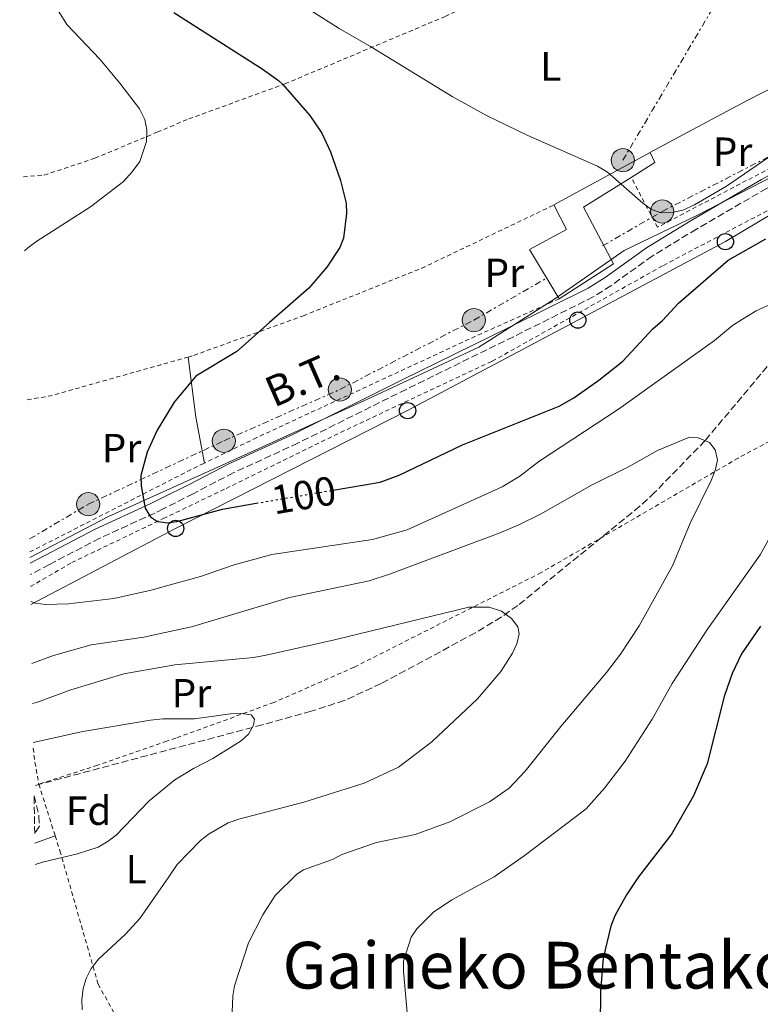
# Model space of a CAD drawing. Units: metres. Extents: x 616613 to 620033, y 4791898 to 4794271.
# Drawn here: x 616615 to 616797, y 4793798 to 4794040 of the extents above; entities that cross this region are included whole.
import ezdxf
from ezdxf.enums import TextEntityAlignment as Align

# ---------------------------------------------------------------- set-up
doc = ezdxf.new("R2010")
doc.units = ezdxf.units.M
doc.header["$MEASUREMENT"] = 0
for name, pattern in [('DGN Style 2', [1.7399219301090239, 1.043953158065414, -0.6959687720436097]), ('DGN Style 3', [2.435890702152634, 1.739921930109024, -0.6959687720436097]), ('DGN Style 5', [1.217945351076317, 0.5219765790327072, -0.6959687720436097]), ('DGN Style 7', [3.4798438602180486, 1.565929737098122, -0.6959687720436097, 0.5219765790327072, -0.6959687720436097])]:
    doc.linetypes.add(name, pattern=pattern)
for name, color, linetype, lineweight in [('Barranco lineal', 142, 'DGN Style 3', 13), ('Camino', 7, 'DGN Style 3', 0), ('Cota de curva de nivel directora', 7, 'Continuous', 0), ('Curva de nivel directora', 30, 'Continuous', 30), ('Curva de nivel directora no vista', 30, 'DGN Style 5', 30), ('Curva de nivel intermedia', 30, 'Continuous', 0), ('Edificio', 1, 'Continuous', 13), ('Etiqueta de uso rústico', 92, 'Continuous', 0), ('Etiqueta de zona arbolada', 92, 'Continuous', 0), ('Límite de Nación', 7, 'Continuous', 0), ('Línea de cambio de uso (parcela vista)', 92, 'Continuous', 0), ('Línea eléctrica', 6, 'DGN Style 7', 0), ('Línea telefónica', 7, 'Continuous', 0), ('Margen derecho', 7, 'Continuous', 0), ('Poste telefónico', 7, 'Continuous', 0), ('Poste tendido eléctrico', 7, 'Continuous', 0), ('Seto', 92, 'DGN Style 3', 0), ('Tela metálica o alambrada', 7, 'DGN Style 2', 0), ('Tensión línea eléctrica', 7, 'Continuous', 0), ('Texto de rotulación de espacio menor sin especificar', 7, 'Continuous', 0), ('Transformador', 7, 'Continuous', 0), ('Zona arbolada', 92, 'DGN Style 3', 0)]:
    doc.layers.add(name, color=color, linetype=linetype, lineweight=lineweight)
doc.styles.add('Style-Arial', font='arial.ttf')

# ---------------------------------------------------------------- blocks, each defined once
blk = doc.blocks.new('5PELE')
at = {"layer": 'Transformador', "linetype": 'Continuous', "lineweight": 0}
h = blk.add_hatch(color=9, dxfattribs=at)
edge = h.paths.add_edge_path()
edge.add_arc((-2.000000476837158e-05, 0), 0.2850000000000001, 0, 360)
at = {"layer": 'Transformador', "color": 252, "linetype": 'Continuous', "lineweight": 0}
blk.add_circle((-2.000000476837158e-05, 0), 0.2850000000000001, dxfattribs=at)
blk = doc.blocks.new('5PTT')
at = {"layer": 'Seto', "color": 7, "linetype": 'Continuous', "lineweight": 30}
blk.add_circle((2.382683753967285e-05, 4.306399822235108e-05), 0.1995000005932858, dxfattribs=at)

msp = doc.modelspace()

# ---------------------------------------------------------------- linework, layer by layer
at = {"layer": 'Barranco lineal', "color": 142, "linetype": 'DGN Style 3', "lineweight": 13}
msp.add_polyline3d([(616822.6500000004, 4793982.939999999, 97.72000000000116), (616812.79, 4793971.890000001, 95.30999999999767), (616783.3899999997, 4793936.850000001, 90), (616771, 4793924.09, 89.50999999999476), (616767.3399999999, 4793920.710000001, 89.22999999999593), (616737.3099999996, 4793896.27, 85.41000000000349), (616733.25, 4793893.42, 84.99000000000524), (616726.8600000005, 4793889.550000001, 84.35000000000582), (616703.6699999999, 4793877.060000001, 82.11999999999534), (616694.6200000001, 4793872.890000001, 81.27000000000407), (616686.4500000002, 4793870.26, 80.57000000000698), (616674.4199999999, 4793866.930000001, 79.89999999999418), (616618.2400000002, 4793851.91, 77.80999999999767)], dxfattribs=at)
at = {"layer": 'Camino', "color": 7, "linetype": 'DGN Style 3', "lineweight": 0}
msp.add_polyline3d([(616860.1299999979, 4794026.830000001, 101.7100000000063), (616830.1099999994, 4794015.350000001, 103.1799999999929), (616816.6999999983, 4794008.840000001, 103.7700000000041), (616798.5599999976, 4793998.940000001, 104.3500000000058), (616781.2800000019, 4793988.930000001, 104.5200000000041), (616770.3799999986, 4793982.270000001, 104.3800000000047), (616760.2100000008, 4793974.980000001, 104.1100000000007), (616755.9100000003, 4793972.25, 103.9799999999959), (616736.2399999985, 4793962.449999999, 103.2200000000012), (616709.85, 4793949.490000002, 102.9400000000024), (616683.1900000009, 4793936.240000002, 102.5700000000071), (616667.3099999977, 4793928.95, 101.9499999999971), (616657.3999999969, 4793923.800000001, 101.4299999999929), (616650.0399999988, 4793920.080000001, 100.7400000000052), (616647.9800000001, 4793919.040000002, 100.5500000000029), (616634.4400000017, 4793912.840000002, 98.78999999999371), (616622.0599999987, 4793906.390000001, 97.00999999999478), (616617.3400000003, 4793903.91, 96.27000000000416)], dxfattribs=at)
at = {"layer": 'Curva de nivel directora', "color": 30, "linetype": 'Continuous', "lineweight": 30, "elevation": 100, "flags": 128}
for points in [[(616652.6600000006, 4794042.280000002), (616674.4299999991, 4794028.36), (616678.400000001, 4794025.480000001), (616679.5399999986, 4794024.490000002), (616686.119999999, 4794016.890000002), (616689.1399999987, 4794012.510000001), (616691.2399999998, 4794007.950000001), (616693.7299999997, 4794000.890000002), (616695.0799999998, 4793995.290000001), (616695.2000000007, 4793992.74), (616694.4000000004, 4793986.710000002), (616693.4999999995, 4793984.369999999), (616690.3700000005, 4793979.560000001), (616685.9099999989, 4793974.410000003), (616676.2599999997, 4793965.940000001), (616668.1599999993, 4793958.810000001), (616658.0799999987, 4793952.710000001), (616652.739999999, 4793946.36), (616649.699999999, 4793941.32), (616648.55, 4793939.410000001), (616646.1200000005, 4793934.010000001), (616644.5800000004, 4793928.250000001), (616644.6299999995, 4793925.75), (616645.6399999999, 4793920.26), (616646.9499999997, 4793918.130000004), (616648.6299999983, 4793917.01), (616650.0900000001, 4793916.800000003), (616650.9299999983, 4793916.680000001), (616653.4099999993, 4793916.95), (616664.63, 4793920.039999999), (616672.9600000004, 4793921.460000004)], [(616691.8799999991, 4793924.690000001), (616703.4299999983, 4793926.660000003), (616708.14, 4793928.380000001), (616723.7100000003, 4793935.859999999), (616747.4900000005, 4793945.350000001), (616751.1000000002, 4793947.439999999), (616757.2400000002, 4793951.760000001), (616763.1399999988, 4793956.440000001), (616770.5499999986, 4793964.420000001), (616772.9600000002, 4793966.430000001), (616776.8600000007, 4793970.690000001), (616789.1299999995, 4793981.33), (616798.3799999988, 4793986.58)], [(616797.0800000001, 4793891.189999999), (616792.4099999985, 4793884.439999999), (616790.1199999999, 4793879.590000001), (616788.1399999994, 4793873.910000001), (616783.8999999993, 4793857.330000001), (616780.5699999988, 4793849.460000001), (616775.1699999986, 4793840.03), (616767.0399999993, 4793829.500000001), (616764.0699999987, 4793825.119999999), (616761.239999999, 4793819.910000003), (616760.2099999986, 4793817.41), (616758.369999999, 4793809.520000001), (616757.6600000004, 4793801.330000001), (616757.589999999, 4793792.820000002)]]:
    msp.add_lwpolyline(points, dxfattribs=at)
at = {"layer": 'Curva de nivel directora no vista', "color": 30, "linetype": 'DGN Style 5', "lineweight": 30, "elevation": 100, "flags": 128}
msp.add_lwpolyline([(616672.9600000004, 4793921.460000004), (616691.8799999991, 4793924.690000001)], dxfattribs=at)
at = {"layer": 'Curva de nivel intermedia', "color": 30, "linetype": 'Continuous', "lineweight": 0, "flags": 128}
for points, elevation in [([(616614.7499999997, 4794054.599999999), (616622.8400000011, 4794044.980000001), (616626.3900000005, 4794039.33), (616634.4400000017, 4794030.73), (616639.4100000004, 4794024.829999999), (616644.2699999998, 4794018.55), (616645.5800000017, 4794015.92), (616646.0100000009, 4794013.259999999), (616645.9400000017, 4794010.460000001), (616644.2899999998, 4794005.590000001), (616642.41, 4794003.009999999), (616640.2900000011, 4794000.669999998), (616632.1500000006, 4793994.400000001), (616618.9600000008, 4793985.980000001), (616616.700000001, 4793984.279999998), (616615.9700000001, 4793983.59)], 95.00000000000043), ([(616686.4200000007, 4794042.720000002), (616693.39, 4794038.28), (616701.1100000005, 4794033.859999998), (616721.150000001, 4794021.560000001), (616729.6100000012, 4794016.909999999), (616739.77, 4794012.01), (616756.9500000018, 4794004.430000001), (616759.3800000015, 4794002.91), (616768.0800000009, 4793995.3), (616770.2500000012, 4793993.779999999), (616772.6100000015, 4793992.930000001), (616775.3000000005, 4793993.009999999), (616777.9200000003, 4793993.599999999), (616780.8000000013, 4793994.890000001), (616788.7100000017, 4793999.48), (616804.5900000003, 4794010.390000001), (616809.1600000013, 4794013.979999999), (616818.6600000008, 4794023.05), (616821.7000000007, 4794027.199999998), (616822.8400000005, 4794029.71), (616823.5700000015, 4794034.67), (616824.1700000005, 4794046.420000001)], 105.0000000000009), ([(616617.4600000009, 4793897.289999999), (616618.6299999999, 4793896.890000002), (616621.110000001, 4793896.580000001), (616626.7800000017, 4793896.679999999), (616637.8800000015, 4793898.009999999), (616647.1200000017, 4793900.060000001), (616650.3300000015, 4793900.960000002), (616659.2200000009, 4793903.439999999), (616667.5300000012, 4793906.270000001), (616676.8000000005, 4793908.880000001), (616701.5700000008, 4793912.58), (616710.1400000005, 4793914.939999999), (616733.4700000014, 4793925.470000001), (616737.820000001, 4793928.15), (616742.5000000015, 4793931.76), (616762.0900000005, 4793944.640000001), (616785.77, 4793961.499999999), (616790.2000000002, 4793965.189999999), (616792.6600000011, 4793966.75), (616795.9600000003, 4793968.8), (616800.9600000004, 4793971.079999999)], 95.0000000000004), ([(616779.600000001, 4793937.730000001), (616771.7000000018, 4793934.440000001), (616764.5400000003, 4793930.430000001), (616755.5000000013, 4793925.92), (616742.9300000007, 4793918.74), (616737.5800000018, 4793916.160000001), (616732.7500000016, 4793914.100000001), (616705.7800000019, 4793904.029999998), (616700.7900000007, 4793902.350000001), (616681.1300000001, 4793898.230000001), (616657.0500000005, 4793891.070000002), (616650.5100000004, 4793889.66), (616645.2700000011, 4793888.529999999), (616632.3300000017, 4793886.609999999), (616623.0900000014, 4793884.01), (616617.7200000002, 4793881.989999999)], 90), ([(616666.9200000011, 4793794.24), (616667.1800000003, 4793800.199999999), (616667.640000001, 4793802.66), (616671.0300000015, 4793813.249999999), (616674.5800000011, 4793820.16), (616677.6100000021, 4793824.880000001), (616682.9299999995, 4793830.130000001), (616684.6000000013, 4793831.199999999), (616691.7100000014, 4793833.740000002), (616694.0000000002, 4793835.029999998), (616702.5200000008, 4793837.999999999), (616712.0700000017, 4793839.949999998), (616720.6100000001, 4793843.06), (616730.3900000014, 4793847.939999999), (616735.2200000016, 4793851.300000001), (616739.1500000008, 4793855.5), (616747.8900000005, 4793866.509999999), (616759.1700000014, 4793879.81), (616762.5700000012, 4793884.31), (616767.2000000002, 4793891.25), (616775.3600000008, 4793906.02), (616779.7400000019, 4793916.579999999), (616784.9499999997, 4793927.09), (616785.9500000011, 4793929.769999999), (616786.4600000008, 4793932.16), (616785.930000001, 4793934.61), (616784.5200000006, 4793936.389999999), (616781.7100000011, 4793937.529999999), (616779.600000001, 4793937.730000001)], 90), ([(616802.7400000019, 4793919.09), (616796.9300000004, 4793908.74), (616784.0100000009, 4793890.449999999), (616775.3200000006, 4793877.099999999), (616770.4200000011, 4793868.31), (616763.7699999993, 4793857.979999999), (616758.6999999998, 4793851.329999999), (616754.14, 4793846.210000001), (616738.9000000006, 4793834.670000001), (616731.5300000012, 4793829.539999999), (616721.1100000008, 4793823.880000002), (616716.5700000012, 4793820.819999999), (616712.4800000007, 4793816.699999999), (616711.0500000003, 4793814.640000002), (616709.2000000017, 4793808.779999998), (616709.2100000007, 4793806.279999999), (616710.2900000003, 4793794.259999999)], 95.0000000000004), ([(616617.8900000001, 4793872.189999998), (616619.1100000006, 4793872.519999999), (616627.3000000003, 4793875.560000001), (616640.3800000005, 4793879.460000001), (616650.64, 4793881.29), (616652.9199999999, 4793881.689999999), (616672.3000000011, 4793883.519999999), (616675.4400000017, 4793884.100000001), (616692.1800000009, 4793887.820000002), (616725.2900000005, 4793895.91), (616730.3200000019, 4793895.899999999), (616733.3500000006, 4793894.88), (616735.7800000003, 4793893.069999999), (616737.3499999995, 4793891.06), (616737.6399999999, 4793889.289999999), (616737.060000001, 4793886.859999999), (616735.9900000005, 4793884.600000001), (616733.1300000015, 4793880.029999999), (616727.4100000019, 4793873.300000001), (616716.170000001, 4793862.76), (616707.9600000011, 4793856.52), (616699.5400000013, 4793852.59), (616684.6600000017, 4793847.859999998), (616668.7100000014, 4793843.71), (616666.0600000005, 4793842.769999999), (616661.4100000013, 4793840.130000001), (616659.2800000012, 4793838.430000001), (616653.5400000013, 4793832.580000001), (616651.4500000014, 4793829.55), (616644.3500000002, 4793819.25), (616640.7699999994, 4793815.439999999), (616634.1700000011, 4793809.279999999), (616632.3099999992, 4793806.95), (616631.0900000011, 4793804.509999999), (616630.3700000013, 4793802.07), (616630.0499999995, 4793799.27), (616630.1600000013, 4793796.769999999)], 85.00000000000051), ([(616618.0599999999, 4793862.55), (616630.2500000007, 4793865.3), (616646.9600000009, 4793868.08), (616650.0099999997, 4793868.399999999), (616650.8500000001, 4793868.399999999), (616657.7300000022, 4793868.399999999), (616666.6500000006, 4793869.630000001), (616669.1500000019, 4793869.680000001), (616671.6799999997, 4793869.380000001), (616672.5300000013, 4793868.350000001), (616672.3100000002, 4793866.819999999), (616671.0899999996, 4793864.640000001), (616669.2300000022, 4793862.949999998), (616662.3099999998, 4793858.599999998), (616657.5100000009, 4793856.210000001), (616652.9199999999, 4793853.359999998), (616651.1000000006, 4793851.880000002), (616646.6300000001, 4793848.23), (616638.5099999997, 4793839.779999998), (616636.5200000004, 4793838.260000001), (616634.0800000017, 4793836.84), (616628.9600000009, 4793835.140000001), (616620.4000000004, 4793833.100000001), (616618.5700000018, 4793832.519999998)], 79.99999999999959)]:
    msp.add_lwpolyline(points, dxfattribs=dict(at, elevation=elevation))
at = {"layer": 'Edificio', "color": 51, "linetype": 'Continuous', "lineweight": 13, "extrusion": (-0.05663786241516933, -0.03085853079230084, 0.99791778399745), "elevation": -182760.62745689, "flags": 128}
msp.add_lwpolyline([(-3914641.882185928, 2829300.304330243), (-3914641.882185928, 2829327.281572504)], dxfattribs=at)
at = {"layer": 'Edificio', "color": 51, "linetype": 'Continuous', "lineweight": 13, "extrusion": (-0.0219778425384137, -0.01112458695871318, 0.9996965629641601), "elevation": -66778.49978088918, "flags": 128}
msp.add_lwpolyline([(-3998735.678306363, 2714510.818908231), (-3998732.954742522, 2714510.818908231), (-3998732.322372545, 2714503.917581677)], dxfattribs=at)
at = {"layer": 'Edificio', "color": 1, "linetype": 'Continuous', "lineweight": 13}
msp.add_polyline3d([(616760.8700000001, 4793980.359999999, 109.6499999999942), (616747.54, 4793971.789999999, 109.1499999999942), (616740.1900000004, 4793983.91, 109.3999999999942), (616749.29, 4793988.810000001, 109.8999999999942), (616746.2199999997, 4793994.869999999, 106.4199999999983), (616769.8600000005, 4794007.75, 108.1600000000035), (616771.0899999999, 4794005.32, 108.1600000000035), (616765.2199999997, 4794001.640000001, 107.9900000000052), (616753.5199999996, 4793994.300000001, 107.6600000000035)], close=True, dxfattribs=at)
at = {"layer": 'Edificio', "color": 51, "linetype": 'Continuous', "lineweight": 13}
for points in [[(616765.2199999997, 4794001.640000001, 107.9900000000052), (616753.5199999996, 4793994.300000001, 107.6600000000035), (616760.8700000001, 4793980.359999999, 109.6499999999942), (616747.54, 4793971.789999999, 109.1499999999942)], [(616747.54, 4793971.789999999, 109.1499999999942), (616740.1900000004, 4793983.91, 109.3999999999942), (616749.29, 4793988.810000001, 109.8999999999942), (616746.2199999997, 4793994.869999999, 106.4199999999983)]]:
    msp.add_polyline3d(points, dxfattribs=at)
at = {"layer": 'Límite de Nación', "color": 7, "linetype": 'Continuous', "lineweight": 0}
msp.add_polyline3d([(616617.2699999996, 4793908.100000001, 96.5), (616636.5700000003, 4793918.180000001, 99.13000000000001), (616662.7899999992, 4793929.99, 101.71), (616700.3599999994, 4793947.109999999, 102.82), (616727.7100000009, 4793959.84, 103.13), (616746.4299999997, 4793971.77, 103.71), (616763.4899999984, 4793983.67, 104.41), (616781.379999999, 4793992.279999999, 104.58), (616805.4299999997, 4794004.689999999, 104.11), (616829.1600000003, 4794014.040000001, 103.07), (616849.8099999987, 4794024.609999999, 102.19), (616856.6999999993, 4794028.99, 101.82), (616864.6400000006, 4794034.050000001, 101.34), (616874.5899999999, 4794038.689999999, 100.77), (616886.3399999999, 4794042.470000001, 99.96000000000002), (616899.370000001, 4794046.029999999, 98.81), (616910.0399999992, 4794046.609999999, 98.9), (616917.3599999994, 4794049.290000001, 98.64), (616926.4299999997, 4794054.040000001, 98.18000000000002), (616944.379999999, 4794066.34, 98.61), (616968.6499999985, 4794080.279999999, 99.54000000000002)], dxfattribs=at)
at = {"layer": 'Línea de cambio de uso (parcela vista)', "color": 92, "linetype": 'Continuous', "lineweight": 0, "extrusion": (0.4615455092987963, -0.8742328529473771, 0.1506408366732099), "elevation": -3906395.683923596, "flags": 128}
msp.add_lwpolyline([(2783618.320029631, 595363.0848250673), (2783638.318937969, 595364.1076667074), (2783645.816064082, 595364.1570608226), (2783679.272539814, 595361.830511542)], dxfattribs=at)
at = {"layer": 'Línea de cambio de uso (parcela vista)', "color": 92, "linetype": 'Continuous', "lineweight": 0, "extrusion": (0.3171979142440538, 0.1209837777214692, 0.9406106573537556), "elevation": 775686.5612611544, "flags": 128}
msp.add_lwpolyline([(4259446.912900794, -2148886.980229302), (4259432.372343066, -2148883.268749684), (4259421.092555716, -2148881.118448001)], dxfattribs=at)
at = {"layer": 'Línea de cambio de uso (parcela vista)', "color": 92, "linetype": 'Continuous', "lineweight": 0, "extrusion": (-0.03866882268093871, -0.01430746438604693, 0.9991496477581885), "elevation": -92352.2711810544, "flags": 128}
msp.add_lwpolyline([(-4281985.426172215, 2239904.170591988), (-4281985.426172215, 2239909.506404953)], dxfattribs=at)
at = {"layer": 'Línea eléctrica', "color": 6, "linetype": 'DGN Style 7', "lineweight": 0, "extrusion": (0.168525927913198, -0.1559948366217966, 0.9732752039214472), "elevation": -643796.7323714879, "flags": 128}
msp.add_lwpolyline([(3937114.155381356, 2729019.457535637), (3937176.351527567, 2729033.261639964), (3937235.861535531, 2728995.550742969)], dxfattribs=at)
at = {"layer": 'Línea eléctrica', "color": 6, "linetype": 'DGN Style 7', "lineweight": 0}
for points in [[(616758.1900000006, 4793984.810000001, 104.3600000000006), (616772.8600000001, 4793993.279999998, 105.0299999999988), (616801.7800000012, 4794008.140000001, 104.9499999999971), (616827.3599999984, 4794020.4, 103.6399999999994), (616837.7399999986, 4794033.399999999, 103.4499999999971)], [(616617.190000001, 4793912.670000001, 96.66000000000349), (616631.6200000013, 4793921.220000001, 98.55000000000291), (616664.9899999981, 4793936.82, 101.4700000000012), (616693.5300000013, 4793949.449999998, 102.3000000000029), (616726.5200000004, 4793966.540000001, 102.7100000000064), (616744.0799999977, 4793976.670000001, 103.8300000000017)]]:
    msp.add_polyline3d(points, dxfattribs=at)
at = {"layer": 'Línea telefónica', "color": 7, "linetype": 'Continuous', "lineweight": 0}
msp.add_polyline3d([(616617.4699999981, 4793896.570000002, 94.75999999999476), (616653.1200000015, 4793915.270000001, 99.41999999999825), (616710.2100000003, 4793944.25, 102.1600000000035), (616752.1000000021, 4793966.540000001, 103.1000000000058), (616788.4300000004, 4793985.849999999, 101.8399999999965), (616815.8700000017, 4794002.199999999, 102.2700000000041), (616845.1499999982, 4794017.060000001, 102.6600000000035), (616875.2699999994, 4794027.730000001, 101.4799999999959)], dxfattribs=at)
at = {"layer": 'Margen derecho', "color": 7, "linetype": 'Continuous', "lineweight": 0}
msp.add_polyline3d([(616856.5799999986, 4794029.180000001, 101.8200000000071), (616829.109999998, 4794017.640000001, 103.1799999999929), (616815.5599999983, 4794011.060000002, 103.7700000000041), (616797.3299999982, 4794001.12, 104.3500000000058), (616779.9999999988, 4793991.080000003, 104.5200000000041), (616768.9899999984, 4793984.36, 104.3800000000047), (616758.8099999971, 4793977.050000002, 104.1100000000007), (616754.6799999988, 4793974.430000001, 103.9799999999959), (616735.1400000011, 4793964.7, 103.2200000000012), (616708.7399999968, 4793951.730000001, 102.9400000000024), (616682.1099999992, 4793938.500000002, 102.5700000000071), (616666.2100000002, 4793931.199999999, 101.9499999999971), (616656.2600000014, 4793926.029999999, 101.4299999999929), (616649.9899999973, 4793922.859999999, 100.8399999999966), (616646.8899999993, 4793921.290000001, 100.5500000000029), (616633.3399999996, 4793915.09, 98.78999999999371), (616620.8999999987, 4793908.61, 97.00999999999478), (616617.2899999989, 4793906.710000004, 96.44000000000226)], dxfattribs=at)
at = {"layer": 'Tela metálica o alambrada', "color": 7, "linetype": 'DGN Style 2', "lineweight": 0, "extrusion": (-0.09847998882601328, 0.07158948696455451, 0.9925606465889026), "elevation": 282567.2404790205, "flags": 128}
msp.add_lwpolyline([(-4240212.542945771, -2302801.912724761), (-4240216.680593791, -2302797.805990185), (-4240238.840626256, -2302780.218760171), (-4240244.322931587, -2302775.87602755)], dxfattribs=at)
at = {"layer": 'Tela metálica o alambrada', "color": 7, "linetype": 'DGN Style 2', "lineweight": 0, "extrusion": (0.4297342829083856, -0.8845158732641598, 0.1815492110612348), "elevation": -3975289.865708726, "flags": 128}
msp.add_lwpolyline([(2649545.510128204, 734005.392847865), (2649582.211421835, 734009.4599276481), (2649590.116830178, 734010.334976853), (2649593.743904664, 734010.3654838221)], dxfattribs=at)
at = {"layer": 'Tela metálica o alambrada', "color": 7, "linetype": 'DGN Style 2', "lineweight": 0, "extrusion": (-0.9757730279016753, -0.1706439317090311, 0.1369220456700826), "elevation": -1419711.784376862, "flags": 128}
msp.add_lwpolyline([(-4615972.337447348, 196317.8676745309), (-4615969.747782723, 196316.6360751129), (-4615963.362322677, 196316.6360751129)], dxfattribs=at)
at = {"layer": 'Tela metálica o alambrada', "color": 7, "linetype": 'DGN Style 2', "lineweight": 0, "extrusion": (-0.03042734146160357, 0.09612617824949185, 0.9949039826770854), "elevation": 442130.0640665601, "flags": 128}
msp.add_lwpolyline([(-2034550.682875583, -4361922.060269147), (-2034550.682875583, -4361908.670986119)], dxfattribs=at)
at = {"layer": 'Tela metálica o alambrada', "color": 7, "linetype": 'DGN Style 2', "lineweight": 0}
for points in [[(616615.6600000003, 4794001.789999999, 93.58999999999651), (616620.7300000006, 4794002.220000001, 93.86000000000058), (616633.2699999996, 4794006.369999999, 94.25999999999476), (616648.5800000001, 4794012.789999999, 95.83999999999651), (616656.3700000001, 4794016.060000001, 96.64999999999418), (616680.0300000003, 4794024.680000001, 100.8800000000047), (616719.4600000001, 4794041.279999999, 109.3399999999965), (616754.6299999999, 4794057.850000001, 111.3300000000017), (616763.1299999999, 4794060.99, 111.25)], [(616617.3899999997, 4793900.949999999, 96.07000000000698), (616627.5599999996, 4793906.850000001, 97.72999999999593), (616650.0700000003, 4793917.67, 99.94000000000233), (616665.54, 4793925.100000001, 101.8600000000006), (616693.7300000006, 4793938.91, 102.4900000000052), (616731.0199999996, 4793956.41, 103.3600000000006), (616773.1500000004, 4793980, 104.2299999999959), (616818.6200000001, 4794003.92, 102.6100000000006), (616858.0300000003, 4794021.730000001, 102.2400000000052), (616870.5199999996, 4794000.5, 102.9799999999959)], [(616832.0599999996, 4794019.460000001, 103.4400000000023), (616812.0499999998, 4794010.560000001, 104.0599999999977), (616771.7300000006, 4793989.4, 105.429999999993), (616765.2199999997, 4794001.640000001, 105.429999999993)], [(616656.1900000004, 4793957.449999999, 99.32000000000698), (616657.5700000003, 4793957.84, 99.42999999999302), (616684.5499999998, 4793967.609999999, 99.83000000000175), (616713.6699999999, 4793979.300000001, 101.570000000007), (616746.2199999997, 4793994.869999999, 104.3099999999977)], [(616747.54, 4793971.789999999, 104.3099999999977), (616726.9199999999, 4793962.57, 103.0599999999977), (616673.0800000001, 4793937.619999999, 101.8399999999965), (616660.2400000002, 4793931.359999999, 101.7400000000052)], [(616884.8099999996, 4793916.4, 107.4700000000012), (616876.0499999998, 4793935.42, 105.9700000000012), (616862.5199999996, 4793968.779999999, 103.9799999999959), (616840.6900000004, 4793958.949999999, 101.7400000000052), (616791.5899999999, 4793932.58, 91.0399999999936), (616743.0999999996, 4793904.4, 86.05999999999767), (616697.0300000003, 4793881.09, 82.58000000000175), (616677.2999999998, 4793872.430000001, 81.08999999999651), (616653.2100000001, 4793863.680000001, 78.60000000000582), (616650.9299999997, 4793862.890000001, 78.57000000000698), (616633.9299999997, 4793856.980000001, 78.35000000000582), (616619.4600000001, 4793852.310000001, 77.85000000000582)], [(616623.4800000006, 4793839.609999999, 79.19999999999709), (616624.6500000004, 4793835.91, 79.58999999999651), (616634.0599999996, 4793803.09, 85.55999999999767), (616643.1299999999, 4793786.779999999, 86.55000000000291), (616651.4199999999, 4793779.850000001, 86.02000000000407)]]:
    msp.add_polyline3d(points, dxfattribs=at)
at = {"layer": 'Zona arbolada', "color": 92, "linetype": 'DGN Style 3', "lineweight": 0}
msp.add_polyline3d([(616618.4400000004, 4793840.15, 79.33000000000175), (616618.2800000003, 4793849.460000001, 81.24000000000524), (616619.4900000002, 4793844.49, 80.05000000000291), (616619.5899999999, 4793841.970000001, 79.60000000000582)], close=True, dxfattribs=at)
msp.add_polyline3d([(616618.2800000003, 4793849.460000001, 81.24000000000524), (616619.4900000002, 4793844.49, 80.05000000000291), (616619.5899999999, 4793841.970000001, 79.60000000000582), (616618.4400000004, 4793840.15, 79.33000000000175)], dxfattribs=at)

# ---------------------------------------------------------------- block references
at = {"layer": 'Poste telefónico', "color": 7, "linetype": 'Continuous', "lineweight": 0, "xscale": 10, "yscale": 10, "zscale": 10}
for p in [(616788.4300000004, 4793985.849999999, 101.8399999999965), (616752.1000000021, 4793966.540000001, 103.1000000000058), (616710.2100000003, 4793944.25, 102.1600000000035), (616653.1200000015, 4793915.270000001, 99.41999999999825)]:
    msp.add_blockref('5PTT', p, dxfattribs=at)
at = {"layer": 'Poste tendido eléctrico', "color": 7, "linetype": 'Continuous', "lineweight": 0, "xscale": 10, "yscale": 10, "zscale": 10}
for p in [(616763.1799999997, 4794005.890000002, 105.6699999999983), (616772.8600000001, 4793993.279999998, 105.0299999999988), (616726.5200000004, 4793966.540000001, 102.7100000000064), (616693.5300000013, 4793949.449999998, 102.3000000000029), (616664.9899999981, 4793936.82, 101.4700000000012), (616631.6200000013, 4793921.220000001, 98.55000000000291)]:
    msp.add_blockref('5PELE', p, dxfattribs=at)

# ---------------------------------------------------------------- texts
at = {"layer": 'Cota de curva de nivel directora', "color": 7, "linetype": 'Continuous', "lineweight": 0, "style": 'Style-Arial'}
msp.add_text('100', height=7.000000000000002, rotation=9.673599999999999, dxfattribs=at).set_placement((616684.6466909932, 4793923.462471981, 100), align=Align.MIDDLE_CENTER)
at = {"layer": 'Etiqueta de uso rústico', "color": 92, "linetype": 'Continuous', "lineweight": 0, "style": 'Style-Arial'}
for s, p in [('L', (616745.4414203799, 4794028.990010001, 107.2200000000012)), ('Pr', (616790.1854566105, 4794007.98001, 106.179999999993)), ('Pr', (616734.0154566083, 4793978.17001, 103.1699999999983)), ('Pr', (616639.8154566087, 4793935.040010002, 98.94999999999709)), ('Pr', (616657.0154566084, 4793874.700009999, 82.36999999999534)), ('L', (616643.4114203785, 4793831.420010001, 82.49000000000524))]:
    msp.add_text(s, height=7.000000000000002, dxfattribs=at).set_placement(p, align=Align.MIDDLE_CENTER)
at = {"layer": 'Etiqueta de zona arbolada', "color": 92, "linetype": 'Continuous', "lineweight": 0, "style": 'Style-Arial'}
msp.add_text('Fd', height=7.000000000000002, dxfattribs=at).set_placement((616631.717441367, 4793845.790010002, 79.27000000000407), align=Align.MIDDLE_CENTER)
at = {"layer": 'Tensión línea eléctrica', "color": 7, "linetype": 'Continuous', "lineweight": 0, "style": 'Style-Arial'}
msp.add_text('B.T.', height=7.5, rotation=23.70422, dxfattribs=at).set_placement((616685.7935815864, 4793948.641517411, 101.7899999999936), align=Align.CENTER)
at = {"layer": 'Texto de rotulación de espacio menor sin especificar', "color": 7, "linetype": 'Continuous', "lineweight": 0, "style": 'Style-Arial'}
msp.add_text('Gaineko Bentako Bazterra', height=11.5, dxfattribs=at).set_placement((616774.9892896038, 4793807.770010002, 96.77000000000407), align=Align.MIDDLE_CENTER)

doc.saveas('drawing.dxf')
